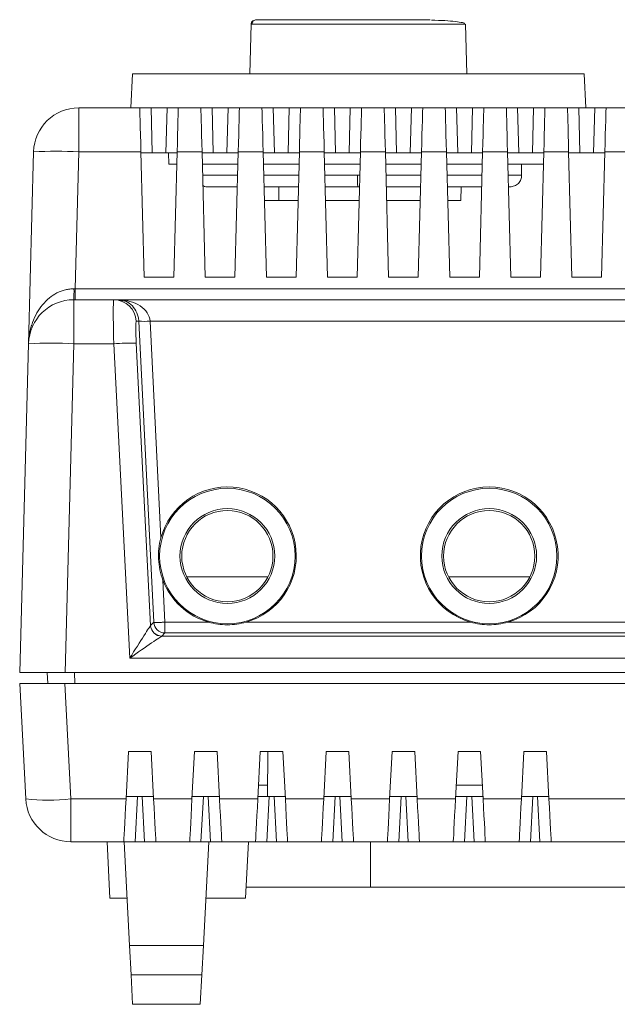
# Model space of a CAD drawing. Units: millimetres. Extents: x 101 to 349, y 35 to 285.
# Drawn here: x 216 to 242, y 184 to 227 of the extents above; entities that cross this region are included whole.
import ezdxf

# ---------------------------------------------------------------- set-up
doc = ezdxf.new("R2010")
doc.units = ezdxf.units.MM

msp = doc.modelspace()

# ---------------------------------------------------------------- linework, layer by layer
at = {"color": 7, "linetype": 'Continuous', "lineweight": 15}
for p, q in [((225.83, 226.972), (225.773, 224.765)), ((235.384, 224.765), (235.326, 226.972)), ((220.578, 224.765), (220.499, 223.262)), ((220.578, 224.765), (240.578, 224.765)), ((240.657, 223.262), (240.578, 224.765)), ((218.194, 221.314), (218.194, 223.262)), ((218.194, 223.262), (220.897, 223.262)), ((221.396, 223.262), (220.897, 223.262)), ((221.396, 223.262), (221.449, 221.265)), ((221.396, 223.262), (222.104, 223.262)), ((222.051, 221.265), (222.104, 223.262)), ((222.603, 223.262), (222.104, 223.262)), ((223.604, 223.262), (222.603, 223.262)), ((224.103, 223.262), (223.604, 223.262)), ((224.103, 223.262), (224.156, 221.265)), ((224.103, 223.262), (224.811, 223.262)), ((224.758, 221.265), (224.811, 223.262)), ((225.31, 223.262), (224.811, 223.262)), ((226.311, 223.262), (225.31, 223.262)), ((226.81, 223.262), (226.311, 223.262)), ((226.81, 223.262), (226.863, 221.265)), ((226.81, 223.262), (227.518, 223.262)), ((227.465, 221.265), (227.518, 223.262)), ((228.017, 223.262), (227.518, 223.262)), ((229.018, 223.262), (228.017, 223.262)), ((229.517, 223.262), (229.018, 223.262)), ((229.517, 223.262), (229.57, 221.265)), ((229.517, 223.262), (230.225, 223.262)), ((230.172, 221.265), (230.225, 223.262)), ((230.724, 223.262), (230.225, 223.262)), ((231.725, 223.262), (230.724, 223.262)), ((232.224, 223.262), (231.725, 223.262)), ((232.224, 223.262), (232.277, 221.265)), ((232.224, 223.262), (232.932, 223.262)), ((232.879, 221.265), (232.932, 223.262)), ((233.431, 223.262), (232.932, 223.262)), ((234.432, 223.262), (233.431, 223.262)), ((234.931, 223.262), (234.432, 223.262)), ((234.931, 223.262), (234.984, 221.265)), ((234.931, 223.262), (235.639, 223.262)), ((235.586, 221.265), (235.639, 223.262)), ((236.138, 223.262), (235.639, 223.262)), ((237.139, 223.262), (236.138, 223.262)), ((237.638, 223.262), (237.139, 223.262)), ((237.638, 223.262), (237.691, 221.265)), ((237.638, 223.262), (238.346, 223.262)), ((238.293, 221.265), (238.346, 223.262)), ((238.845, 223.262), (238.346, 223.262)), ((239.846, 223.262), (238.845, 223.262)), ((240.346, 223.262), (239.846, 223.262)), ((240.346, 223.262), (240.398, 221.265)), ((240.346, 223.262), (241.053, 223.262)), ((241, 221.265), (241.053, 223.262)), ((241.553, 223.262), (241.053, 223.262)), ((242.553, 223.262), (241.553, 223.262)), ((216.195, 221.314), (215.972, 212.818)), ((218.035, 215.252), (218.194, 221.314)), ((218.194, 221.314), (220.948, 221.314)), ((220.948, 221.314), (221.093, 215.765)), ((220.949, 221.265), (221.449, 221.265)), ((222.051, 221.265), (221.449, 221.265)), ((222.051, 221.265), (222.551, 221.265)), ((222.165, 221.265), (222.178, 220.765)), ((222.407, 215.765), (222.552, 221.314)), ((223.655, 221.314), (222.552, 221.314)), ((223.655, 221.314), (223.8, 215.765)), ((223.656, 221.265), (224.156, 221.265)), ((224.758, 221.265), (224.156, 221.265)), ((224.758, 221.265), (225.258, 221.265)), ((225.114, 215.765), (225.259, 221.314)), ((226.362, 221.314), (225.259, 221.314)), ((226.362, 221.314), (226.507, 215.765)), ((226.363, 221.265), (226.863, 221.265)), ((227.465, 221.265), (226.863, 221.265)), ((227.465, 221.265), (227.965, 221.265)), ((227.821, 215.765), (227.966, 221.314)), ((229.069, 221.314), (227.966, 221.314)), ((229.069, 221.314), (229.214, 215.765)), ((229.07, 221.265), (229.57, 221.265)), ((230.172, 221.265), (229.57, 221.265)), ((230.172, 221.265), (230.672, 221.265)), ((230.528, 215.765), (230.673, 221.314)), ((231.776, 221.314), (230.673, 221.314)), ((231.776, 221.314), (231.921, 215.765)), ((231.777, 221.265), (232.277, 221.265)), ((232.879, 221.265), (232.277, 221.265)), ((232.879, 221.265), (233.379, 221.265)), ((233.235, 215.765), (233.38, 221.314)), ((234.483, 221.314), (233.38, 221.314)), ((234.483, 221.314), (234.628, 215.765)), ((234.484, 221.265), (234.984, 221.265)), ((235.586, 221.265), (234.984, 221.265)), ((235.586, 221.265), (236.086, 221.265)), ((235.942, 215.765), (236.087, 221.314)), ((237.19, 221.314), (236.087, 221.314)), ((237.19, 221.314), (237.335, 215.765)), ((237.191, 221.265), (237.691, 221.265)), ((238.293, 221.265), (237.691, 221.265)), ((238.293, 221.265), (238.793, 221.265)), ((238.649, 215.765), (238.794, 221.314)), ((239.897, 221.314), (238.794, 221.314)), ((239.897, 221.314), (240.042, 215.765)), ((239.898, 221.265), (240.398, 221.265)), ((241, 221.265), (240.398, 221.265)), ((241, 221.265), (241.5, 221.265)), ((241.356, 215.765), (241.502, 221.314)), ((242.604, 221.314), (241.502, 221.314)), ((222.538, 220.765), (222.178, 220.765)), ((225.245, 220.765), (223.669, 220.765)), ((227.952, 220.765), (226.376, 220.765)), ((230.659, 220.765), (229.083, 220.765)), ((233.366, 220.765), (231.79, 220.765)), ((236.073, 220.765), (234.497, 220.765)), ((238.78, 220.765), (237.204, 220.765)), ((237.815, 220.277), (237.802, 220.765)), ((227.061, 219.165), (227.063, 219.765)), ((230.551, 219.765), (230.633, 219.765)), ((235.116, 219.165), (235.131, 219.765)), ((237.23, 219.765), (237.299, 219.765)), ((226.418, 219.165), (227.061, 219.165)), ((227.061, 219.165), (227.91, 219.165)), ((229.125, 219.165), (230.617, 219.165)), ((231.832, 219.165), (233.324, 219.165)), ((234.539, 219.165), (235.116, 219.165)), ((222.407, 215.765), (221.093, 215.765)), ((225.114, 215.765), (223.8, 215.765)), ((227.821, 215.765), (226.507, 215.765)), ((230.528, 215.765), (229.214, 215.765)), ((233.235, 215.765), (231.921, 215.765)), ((235.942, 215.765), (234.628, 215.765)), ((238.649, 215.765), (237.335, 215.765)), ((241.356, 215.765), (240.042, 215.765)), ((218.035, 214.765), (218.035, 215.252)), ((218.035, 215.252), (266.07, 215.252)), ((217.972, 212.818), (217.972, 214.765)), ((219.746, 214.765), (217.972, 214.765)), ((219.932, 214.765), (219.746, 214.765)), ((219.932, 214.765), (220.183, 214.713)), ((264.173, 214.765), (219.932, 214.765)), ((220.855, 213.817), (220.743, 213.817)), ((220.855, 213.817), (221.517, 200.485)), ((221.83, 204.216), (221.353, 213.817)), ((262.752, 213.817), (221.353, 213.817)), ((215.972, 212.818), (215.591, 198.265)), ((217.59, 198.265), (217.972, 212.818)), ((219.745, 212.818), (217.972, 212.818)), ((219.745, 212.818), (220.455, 198.894)), ((221.38, 200.341), (220.742, 212.844)), ((221.923, 202.343), (222.015, 200.485)), ((226.575, 202.487), (222.981, 202.487)), ((238.175, 202.487), (234.581, 202.487)), ((221.517, 200.485), (221.38, 200.341)), ((222.015, 200.012), (222.015, 200.485)), ((222.015, 200.485), (223.951, 200.485)), ((235.551, 200.485), (225.605, 200.485)), ((246.9, 200.485), (237.205, 200.485)), ((221.876, 199.866), (221.879, 199.868)), ((221.876, 199.866), (262.229, 199.866)), ((222.015, 200.012), (221.879, 199.868)), ((262.09, 200.012), (222.015, 200.012)), ((220.455, 198.894), (263.65, 198.894)), ((217.59, 198.265), (215.591, 198.265)), ((216.802, 198.265), (216.828, 197.765)), ((266.515, 198.265), (217.59, 198.265)), ((215.845, 192.661), (215.578, 197.765)), ((217.575, 197.765), (215.578, 197.765)), ((217.575, 197.765), (217.842, 192.661)), ((266.529, 197.765), (217.575, 197.765)), ((220.289, 192.661), (220.4, 194.765)), ((221.4, 194.765), (220.4, 194.765)), ((221.4, 194.765), (221.51, 192.661)), ((223.209, 192.661), (223.319, 194.765)), ((224.319, 194.765), (223.319, 194.765)), ((224.319, 194.765), (224.429, 192.661)), ((226.128, 192.661), (226.238, 194.765)), ((227.238, 194.765), (226.238, 194.765)), ((226.57, 194.765), (226.553, 192.765)), ((227.238, 194.765), (227.349, 192.661)), ((229.047, 192.661), (229.158, 194.765)), ((230.158, 194.765), (229.158, 194.765)), ((230.158, 194.765), (230.268, 192.661)), ((231.967, 192.661), (232.077, 194.765)), ((233.077, 194.765), (232.077, 194.765)), ((233.077, 194.765), (233.187, 192.661)), ((234.886, 192.661), (234.996, 194.765)), ((235.996, 194.765), (234.996, 194.765)), ((235.996, 194.765), (236.106, 192.661)), ((237.805, 192.661), (237.915, 194.765)), ((238.915, 194.765), (237.915, 194.765)), ((238.915, 194.765), (239.026, 192.661)), ((226.557, 193.265), (226.16, 193.265)), ((236.08, 193.265), (234.948, 193.265)), ((220.689, 190.765), (220.794, 192.765)), ((221.005, 192.765), (220.794, 192.765)), ((221.005, 192.765), (221.11, 190.765)), ((223.609, 190.765), (223.714, 192.765)), ((223.925, 192.765), (223.714, 192.765)), ((223.925, 192.765), (224.029, 190.765)), ((226.528, 190.765), (226.633, 192.765)), ((226.844, 192.765), (226.633, 192.765)), ((226.844, 192.765), (226.949, 190.765)), ((229.447, 190.765), (229.552, 192.765)), ((229.763, 192.765), (229.552, 192.765)), ((229.763, 192.765), (229.868, 190.765)), ((232.367, 190.765), (232.471, 192.765)), ((232.682, 192.765), (232.471, 192.765)), ((232.682, 192.765), (232.787, 190.765)), ((235.286, 190.765), (235.391, 192.765)), ((235.602, 192.765), (235.391, 192.765)), ((235.602, 192.765), (235.706, 190.765)), ((238.205, 190.765), (238.31, 192.765)), ((238.521, 192.765), (238.31, 192.765)), ((238.521, 192.765), (238.626, 190.765)), ((220.289, 192.661), (217.842, 192.661)), ((223.209, 192.661), (221.51, 192.661)), ((226.128, 192.661), (224.429, 192.661)), ((229.047, 192.661), (227.349, 192.661)), ((231.967, 192.661), (230.268, 192.661)), ((234.886, 192.661), (233.187, 192.661)), ((237.805, 192.661), (236.106, 192.661)), ((245.076, 192.661), (239.026, 192.661)), ((220.19, 190.765), (217.842, 190.765)), ((219.578, 188.265), (219.447, 190.765)), ((220.441, 186.165), (220.2, 190.765)), ((220.202, 190.765), (220.443, 186.165)), ((220.689, 190.765), (221.11, 190.765)), ((221.609, 190.765), (223.109, 190.765)), ((223.609, 190.765), (224.029, 190.765)), ((223.714, 186.165), (223.955, 190.765)), ((224.529, 190.765), (226.029, 190.765)), ((225.578, 188.265), (225.709, 190.765)), ((226.528, 190.765), (226.949, 190.765)), ((227.448, 190.765), (228.948, 190.765)), ((229.447, 190.765), (229.868, 190.765)), ((230.367, 190.765), (231.867, 190.765)), ((231.118, 190.765), (231.118, 188.758)), ((232.367, 190.765), (232.787, 190.765)), ((233.286, 190.765), (234.786, 190.765)), ((235.286, 190.765), (235.706, 190.765)), ((236.206, 190.765), (237.706, 190.765)), ((238.205, 190.765), (238.626, 190.765)), ((244.977, 190.765), (239.125, 190.765)), ((231.118, 188.758), (225.603, 188.758)), ((231.118, 188.758), (252.985, 188.758)), ((220.331, 188.265), (219.578, 188.265)), ((223.824, 188.265), (225.578, 188.265)), ((220.441, 186.165), (220.443, 186.165)), ((220.441, 186.165), (220.509, 184.865)), ((220.443, 186.165), (223.714, 186.165)), ((223.714, 186.165), (223.646, 184.865)), ((223.646, 184.865), (220.509, 184.865)), ((220.578, 183.565), (220.509, 184.865)), ((223.578, 183.565), (223.646, 184.865)), ((220.578, 183.565), (223.578, 183.565))]:
    msp.add_line(p, q, dxfattribs=at)
at = {"color": 8, "linetype": 'Continuous', "lineweight": 15}
for p, q in [((225.868, 226.97), (225.862, 226.97)), ((230.549, 220.278), (230.646, 220.278)), ((218, 198.265), (218.026, 197.765))]:
    msp.add_line(p, q, dxfattribs=at)
at = {"color": 8, "linetype": 'Continuous', "lineweight": 15, "flags": 128}
msp.add_lwpolyline([(235.305, 226.97), (235.314, 226.97), (235.157, 226.97), (234.824, 226.97), (234.329, 226.97), (233.689, 226.97), (232.929, 226.97), (232.079, 226.97), (231.172, 226.97), (230.241, 226.97), (229.324, 226.97), (228.455, 226.97), (227.667, 226.97), (226.991, 226.97), (226.453, 226.97), (226.074, 226.97), (225.868, 226.97), (225.868, 226.97)], dxfattribs=at)
at = {"color": 7, "linetype": 'Continuous', "lineweight": 15, "flags": 128}
for points in [[(220.948, 221.314), (220.938, 221.697), (220.928, 222.063), (220.919, 222.4), (220.911, 222.694), (220.905, 222.935), (220.9, 223.114), (220.898, 223.224), (220.897, 223.262)], [(222.603, 223.262), (222.602, 223.224), (222.6, 223.114), (222.595, 222.935), (222.589, 222.694), (222.581, 222.4), (222.572, 222.063), (222.562, 221.697), (222.552, 221.314)], [(223.655, 221.314), (223.645, 221.697), (223.635, 222.063), (223.626, 222.4), (223.618, 222.694), (223.612, 222.935), (223.607, 223.114), (223.605, 223.224), (223.604, 223.262)], [(225.31, 223.262), (225.309, 223.224), (225.307, 223.114), (225.302, 222.935), (225.296, 222.694), (225.288, 222.4), (225.279, 222.063), (225.269, 221.697), (225.259, 221.314)], [(226.362, 221.314), (226.352, 221.697), (226.342, 222.063), (226.333, 222.4), (226.325, 222.694), (226.319, 222.935), (226.314, 223.114), (226.312, 223.224), (226.311, 223.262)], [(228.017, 223.262), (228.016, 223.224), (228.014, 223.114), (228.009, 222.935), (228.003, 222.694), (227.995, 222.4), (227.986, 222.063), (227.976, 221.697), (227.966, 221.314)], [(229.069, 221.314), (229.059, 221.697), (229.049, 222.063), (229.04, 222.4), (229.032, 222.694), (229.026, 222.935), (229.021, 223.114), (229.019, 223.224), (229.018, 223.262)], [(230.724, 223.262), (230.723, 223.224), (230.721, 223.114), (230.716, 222.935), (230.71, 222.694), (230.702, 222.4), (230.693, 222.063), (230.683, 221.697), (230.673, 221.314)], [(231.776, 221.314), (231.766, 221.697), (231.756, 222.063), (231.747, 222.4), (231.739, 222.694), (231.733, 222.935), (231.728, 223.114), (231.726, 223.224), (231.725, 223.262)], [(233.431, 223.262), (233.43, 223.224), (233.428, 223.114), (233.423, 222.935), (233.417, 222.694), (233.409, 222.4), (233.4, 222.063), (233.39, 221.697), (233.38, 221.314)], [(234.483, 221.314), (234.473, 221.697), (234.463, 222.063), (234.454, 222.4), (234.447, 222.694), (234.44, 222.935), (234.436, 223.114), (234.433, 223.224), (234.432, 223.262)], [(236.138, 223.262), (236.138, 223.224), (236.135, 223.114), (236.13, 222.935), (236.124, 222.694), (236.116, 222.4), (236.107, 222.063), (236.097, 221.697), (236.087, 221.314)], [(237.19, 221.314), (237.18, 221.697), (237.17, 222.063), (237.161, 222.4), (237.154, 222.694), (237.147, 222.935), (237.143, 223.114), (237.14, 223.224), (237.139, 223.262)], [(238.845, 223.262), (238.845, 223.224), (238.842, 223.114), (238.837, 222.935), (238.831, 222.694), (238.823, 222.4), (238.814, 222.063), (238.805, 221.697), (238.794, 221.314)], [(239.897, 221.314), (239.887, 221.697), (239.877, 222.063), (239.868, 222.4), (239.861, 222.694), (239.854, 222.935), (239.85, 223.114), (239.847, 223.224), (239.846, 223.262)], [(241.553, 223.262), (241.552, 223.224), (241.549, 223.114), (241.544, 222.935), (241.538, 222.694), (241.53, 222.4), (241.521, 222.063), (241.512, 221.697), (241.502, 221.314)], [(217.842, 192.661), (217.842, 192.286), (217.842, 191.928), (217.842, 191.6), (217.842, 191.314), (217.842, 191.081), (217.842, 190.908), (217.842, 190.801), (217.842, 190.765)], [(220.19, 190.765), (220.192, 190.801), (220.198, 190.908), (220.207, 191.081), (220.219, 191.314), (220.234, 191.6), (220.251, 191.928), (220.27, 192.286), (220.289, 192.661)], [(221.609, 190.765), (221.608, 190.801), (221.602, 190.908), (221.593, 191.081), (221.581, 191.314), (221.566, 191.6), (221.548, 191.928), (221.53, 192.286), (221.51, 192.661)], [(223.209, 192.661), (223.189, 192.286), (223.17, 191.928), (223.153, 191.6), (223.138, 191.314), (223.126, 191.081), (223.117, 190.908), (223.111, 190.801), (223.109, 190.765)], [(224.529, 190.765), (224.527, 190.801), (224.521, 190.908), (224.512, 191.081), (224.5, 191.314), (224.485, 191.6), (224.468, 191.928), (224.449, 192.286), (224.429, 192.661)], [(226.128, 192.661), (226.108, 192.286), (226.09, 191.928), (226.072, 191.6), (226.057, 191.314), (226.045, 191.081), (226.036, 190.908), (226.031, 190.801), (226.029, 190.765)], [(227.448, 190.765), (227.446, 190.801), (227.44, 190.908), (227.431, 191.081), (227.419, 191.314), (227.404, 191.6), (227.387, 191.928), (227.368, 192.286), (227.349, 192.661)], [(229.047, 192.661), (229.028, 192.286), (229.009, 191.928), (228.992, 191.6), (228.977, 191.314), (228.964, 191.081), (228.955, 190.908), (228.95, 190.801), (228.948, 190.765)], [(230.367, 190.765), (230.365, 190.801), (230.36, 190.908), (230.351, 191.081), (230.338, 191.314), (230.323, 191.6), (230.306, 191.928), (230.288, 192.286), (230.268, 192.661)], [(231.967, 192.661), (231.947, 192.286), (231.928, 191.928), (231.911, 191.6), (231.896, 191.314), (231.884, 191.081), (231.875, 190.908), (231.869, 190.801), (231.867, 190.765)], [(233.286, 190.765), (233.285, 190.801), (233.279, 190.908), (233.27, 191.081), (233.258, 191.314), (233.243, 191.6), (233.226, 191.928), (233.207, 192.286), (233.187, 192.661)], [(234.886, 192.661), (234.866, 192.286), (234.847, 191.928), (234.83, 191.6), (234.815, 191.314), (234.803, 191.081), (234.794, 190.908), (234.788, 190.801), (234.786, 190.765)], [(236.206, 190.765), (236.204, 190.801), (236.198, 190.908), (236.189, 191.081), (236.177, 191.314), (236.162, 191.6), (236.145, 191.928), (236.126, 192.286), (236.106, 192.661)], [(237.805, 192.661), (237.785, 192.286), (237.767, 191.928), (237.75, 191.6), (237.735, 191.314), (237.722, 191.081), (237.713, 190.908), (237.708, 190.801), (237.706, 190.765)], [(239.026, 192.661), (239.045, 192.286), (239.064, 191.928), (239.081, 191.6), (239.096, 191.314), (239.108, 191.081), (239.118, 190.908), (239.123, 190.801), (239.125, 190.765)]]:
    msp.add_lwpolyline(points, dxfattribs=at)
at = {"color": 7, "linetype": 'Continuous', "lineweight": 15}
for centre, radius in [((224.778, 203.415), 3), ((236.378, 203.415), 3), ((224.778, 203.415), 2.1), ((224.778, 203.412), 2.021), ((236.378, 203.415), 2.1), ((236.378, 203.412), 2.021)]:
    msp.add_circle(centre, radius, dxfattribs=at)
for centre, radius, start, end in [((218.194, 221.262), 2, 90, 178.5), ((217.194, 202.205), 19.135, 87.0054, 92.9946), ((262.844, 220.148), 32.295, 179.7687, 180.679), ((213.249, 215.132), 4.736, 355.5544, 1.445), ((217.972, 212.765), 2, 90, 178.5), ((219.745, 213.766), 0.999, 2.954, 89.9631), ((221.104, 216.508), 2.702, 264.7061, 275.2939), ((216.972, 193.708), 19.136, 87.0055, 92.9945), ((220.524, 202.087), 10.758, 88.8411, 94.1559), ((221.879, 200.367), 0.501, 183.2405, 269.6995), ((221.88, 200.369), 0.501, 183.1717, 269.8282), ((222.017, 200.513), 0.501, 183.1717, 269.8282), ((216.844, 202.231), 9.623, 264.0433, 275.9567), ((217.842, 192.765), 2, 183, 270)]:
    msp.add_arc(centre, radius, start, end, dxfattribs=at)
for centre, start_param, end_param in [((224.778, 203.424), 3.415989, 7.59153), ((236.378, 203.424), 3.415989, 9.150382), ((224.778, 203.424), 1.932482, 2.867196)]:
    msp.add_ellipse(centre, major_axis=(0, 3.052), ratio=0.999996, start_param=start_param, end_param=end_param, dxfattribs=at)
for points, knots in [([(225.867, 226.97), (225.869, 227.017), (225.889, 227.071), (225.966, 227.146), (226.02, 227.165), (226.066, 227.165)], [0, 0, 0, 0, 0.5, 0.5, 1, 1, 1, 1]), ([(233.763, 227.165), (233.696, 227.165), (233.429, 227.165), (232.839, 227.165), (232.027, 227.165), (231.15, 227.165), (230.253, 227.165), (229.369, 227.165), (228.531, 227.165), (227.771, 227.165), (227.12, 227.165), (226.603, 227.165), (226.228, 227.165), (226.12, 227.165), (226.066, 227.165)], [0, 0, 0, 0, 0.0295, 0.117726, 0.205952, 0.294179, 0.382411, 0.470641, 0.558868, 0.647087, 0.735322, 0.82355, 0.911776, 1, 1, 1, 1]), ([(225.948, 227.125), (225.931, 227.121), (225.884, 227.109), (225.842, 227.042), (225.834, 226.994), (225.83, 226.97)], [0, 0, 0, 0, 0.220375, 0.612358, 1, 1, 1, 1]), ([(235.287, 226.993), (235.275, 227.003), (235.242, 227.03), (234.991, 227.074), (234.559, 227.115), (234.155, 227.138), (233.877, 227.145), (233.828, 227.146)], [0, 0, 0, 0, 0.151607, 0.417445, 0.681891, 0.944452, 1, 1, 1, 1]), ([(237.299, 219.765), (237.365, 219.772), (237.501, 219.787), (237.679, 219.907), (237.798, 220.084), (237.809, 220.215), (237.815, 220.278)], [0, 0, 0, 0, 0.240369, 0.497336, 0.755662, 1, 1, 1, 1]), ([(223.694, 219.813), (223.701, 219.809), (223.772, 219.767), (223.863, 219.766), (223.945, 219.765)], [0, 0, 0, 0, 0.097204, 1, 1, 1, 1]), ([(223.945, 219.765), (224.044, 219.765), (224.241, 219.765), (224.697, 219.765), (225.089, 219.765), (225.219, 219.765)], [0, 0, 0, 0, 0.401131, 0.802283, 1, 1, 1, 1]), ([(226.402, 219.765), (226.449, 219.765), (226.806, 219.765), (227.327, 219.765), (227.825, 219.765), (227.926, 219.765)], [0, 0, 0, 0, 0.107162, 0.818592, 1, 1, 1, 1]), ([(229.109, 219.765), (229.296, 219.765), (229.77, 219.765), (230.256, 219.765), (230.551, 219.765)], [0, 0, 0, 0, 0.394407, 1, 1, 1, 1]), ([(231.816, 219.765), (232.232, 219.765), (232.762, 219.765), (233.237, 219.765), (233.34, 219.765)], [0, 0, 0, 0, 0.783627, 1, 1, 1, 1]), ([(234.523, 219.765), (234.74, 219.765), (235.297, 219.765), (235.804, 219.765), (236.033, 219.765), (236.047, 219.765)], [0, 0, 0, 0, 0.374926, 0.962834, 1, 1, 1, 1]), ([(215.972, 212.818), (215.974, 212.867), (215.978, 212.961), (215.991, 213.09), (216.005, 213.199), (216.03, 213.346), (216.072, 213.529), (216.166, 213.831), (216.32, 214.172), (216.572, 214.543), (216.868, 214.842), (217.162, 215.038), (217.41, 215.148), (217.599, 215.206), (217.791, 215.244), (217.92, 215.249), (217.984, 215.252)], [0, 0, 0, 0, 0.046994, 0.087662, 0.122004, 0.150022, 0.227938, 0.296741, 0.443713, 0.568701, 0.692628, 0.801027, 0.853625, 0.903957, 0.952552, 1, 1, 1, 1]), ([(219.745, 212.818), (219.738, 213.075), (219.733, 213.331), (219.726, 213.803), (219.724, 214.018), (219.724, 214.377), (219.726, 214.521), (219.734, 214.715), (219.739, 214.765), (219.746, 214.765)], [0, 0, 0, 0, 0.25, 0.25, 0.5, 0.5, 0.75, 0.75, 1, 1, 1, 1]), ([(219.932, 214.765), (220.292, 214.765), (220.65, 214.665), (221.042, 214.403), (221.149, 214.299), (221.3, 214.069), (221.344, 213.944), (221.353, 213.818)], [0, 0, 0, 0, 0.5, 0.5, 0.75, 0.75, 1, 1, 1, 1]), ([(220.742, 212.844), (220.74, 212.876), (220.737, 212.94), (220.733, 213.035), (220.729, 213.128), (220.726, 213.248), (220.722, 213.39), (220.721, 213.537), (220.723, 213.66), (220.727, 213.749), (220.734, 213.807), (220.74, 213.814), (220.743, 213.817)], [0, 0, 0, 0, 0.062902, 0.125162, 0.187367, 0.250104, 0.374626, 0.499464, 0.624449, 0.7498, 0.874615, 1, 1, 1, 1]), ([(221.83, 204.216), (221.789, 204.061), (221.76, 203.905), (221.727, 203.592), (221.723, 203.434), (221.738, 203.115), (221.758, 202.956), (221.822, 202.646), (221.866, 202.493), (221.923, 202.343)], [0, 0, 0, 0, 0.25, 0.25, 0.5, 0.5, 0.75, 0.75, 1, 1, 1, 1]), ([(220.455, 198.894), (220.686, 199.26), (220.915, 199.622), (221.168, 200.02), (221.238, 200.128), (221.339, 200.282), (221.369, 200.328), (221.378, 200.339)], [0, 0, 0, 0, 0.5, 0.5, 0.75, 0.75, 1, 1, 1, 1]), ([(222.015, 200.485), (221.993, 200.484), (221.95, 200.482), (221.886, 200.48), (221.826, 200.478), (221.77, 200.476), (221.718, 200.476), (221.656, 200.475), (221.59, 200.476), (221.534, 200.479), (221.522, 200.483), (221.517, 200.485)], [0, 0, 0, 0, 0.086961, 0.172491, 0.256598, 0.339294, 0.420591, 0.5005, 0.661341, 0.827812, 1, 1, 1, 1]), ([(223.951, 200.485), (224.221, 200.409), (224.497, 200.372), (225.059, 200.372), (225.335, 200.409), (225.605, 200.485)], [0, 0, 0, 0, 0.5, 0.5, 1, 1, 1, 1]), ([(235.551, 200.485), (235.821, 200.409), (236.097, 200.372), (236.659, 200.372), (236.935, 200.409), (237.205, 200.485)], [0, 0, 0, 0, 0.5, 0.5, 1, 1, 1, 1]), ([(221.876, 199.866), (221.862, 199.86), (221.815, 199.83), (221.66, 199.727), (221.553, 199.654), (221.162, 199.387), (220.81, 199.142), (220.455, 198.894)], [0, 0, 0, 0, 0.25, 0.25, 0.5, 0.5, 1, 1, 1, 1]), ([(220.794, 192.765), (220.771, 192.765), (220.726, 192.765), (220.659, 192.765), (220.597, 192.765), (220.539, 192.765), (220.487, 192.765), (220.424, 192.765), (220.359, 192.765), (220.306, 192.765), (220.299, 192.765), (220.295, 192.765)], [0, 0, 0, 0, 0.088316, 0.174668, 0.259059, 0.341497, 0.421988, 0.500538, 0.660532, 0.827004, 1, 1, 1, 1]), ([(221.505, 192.765), (221.504, 192.765), (221.502, 192.765), (221.487, 192.765), (221.466, 192.765), (221.436, 192.765), (221.401, 192.765), (221.345, 192.765), (221.261, 192.765), (221.139, 192.765), (221.051, 192.765), (221.005, 192.765)], [0, 0, 0, 0, 0.088316, 0.174668, 0.259059, 0.341497, 0.421988, 0.500538, 0.660532, 0.827004, 1, 1, 1, 1]), ([(223.714, 192.765), (223.69, 192.765), (223.645, 192.765), (223.578, 192.765), (223.516, 192.765), (223.458, 192.765), (223.406, 192.765), (223.344, 192.765), (223.278, 192.765), (223.225, 192.765), (223.218, 192.765), (223.214, 192.765)], [0, 0, 0, 0, 0.088316, 0.174668, 0.259059, 0.341497, 0.421988, 0.500538, 0.66054, 0.827013, 1, 1, 1, 1]), ([(224.424, 192.765), (224.423, 192.765), (224.421, 192.765), (224.407, 192.765), (224.385, 192.765), (224.355, 192.765), (224.32, 192.765), (224.265, 192.765), (224.18, 192.765), (224.059, 192.765), (223.97, 192.765), (223.925, 192.765)], [0, 0, 0, 0, 0.088316, 0.174668, 0.259059, 0.341497, 0.421988, 0.500538, 0.660532, 0.827004, 1, 1, 1, 1]), ([(226.633, 192.765), (226.61, 192.765), (226.564, 192.765), (226.498, 192.765), (226.435, 192.765), (226.378, 192.765), (226.325, 192.765), (226.263, 192.765), (226.198, 192.765), (226.144, 192.765), (226.137, 192.765), (226.134, 192.765)], [0, 0, 0, 0, 0.088316, 0.174668, 0.259059, 0.341497, 0.421988, 0.500538, 0.660532, 0.827004, 1, 1, 1, 1]), ([(227.343, 192.765), (227.342, 192.765), (227.34, 192.765), (227.326, 192.765), (227.304, 192.765), (227.275, 192.765), (227.239, 192.765), (227.184, 192.765), (227.099, 192.765), (226.978, 192.765), (226.889, 192.765), (226.844, 192.765)], [0, 0, 0, 0, 0.0883163, 0.1746676, 0.2590594, 0.3414973, 0.4219878, 0.5005377, 0.6605316, 0.8270041, 1, 1, 1, 1]), ([(229.552, 192.765), (229.529, 192.765), (229.483, 192.765), (229.417, 192.765), (229.355, 192.765), (229.297, 192.765), (229.245, 192.765), (229.182, 192.765), (229.117, 192.765), (229.063, 192.765), (229.056, 192.765), (229.053, 192.765)], [0, 0, 0, 0, 0.088316, 0.174668, 0.259059, 0.341497, 0.421988, 0.500538, 0.66054, 0.827013, 1, 1, 1, 1]), ([(230.262, 192.765), (230.261, 192.765), (230.26, 192.765), (230.245, 192.765), (230.223, 192.765), (230.194, 192.765), (230.158, 192.765), (230.103, 192.765), (230.019, 192.765), (229.897, 192.765), (229.808, 192.765), (229.763, 192.765)], [0, 0, 0, 0, 0.088316, 0.174668, 0.259059, 0.341497, 0.421988, 0.500538, 0.660532, 0.827004, 1, 1, 1, 1]), ([(232.471, 192.765), (232.448, 192.765), (232.403, 192.765), (232.336, 192.765), (232.274, 192.765), (232.216, 192.765), (232.164, 192.765), (232.101, 192.765), (232.036, 192.765), (231.983, 192.765), (231.976, 192.765), (231.972, 192.765)], [0, 0, 0, 0, 0.088316, 0.174668, 0.259059, 0.341497, 0.421988, 0.500538, 0.660532, 0.827004, 1, 1, 1, 1]), ([(233.182, 192.765), (233.181, 192.765), (233.179, 192.765), (233.165, 192.765), (233.143, 192.765), (233.113, 192.765), (233.078, 192.765), (233.022, 192.765), (232.938, 192.765), (232.817, 192.765), (232.728, 192.765), (232.682, 192.765)], [0, 0, 0, 0, 0.0883163, 0.1746676, 0.2590594, 0.3414973, 0.4219878, 0.5005377, 0.6605316, 0.8270041, 1, 1, 1, 1]), ([(235.391, 192.765), (235.368, 192.765), (235.322, 192.765), (235.256, 192.765), (235.193, 192.765), (235.135, 192.765), (235.083, 192.765), (235.021, 192.765), (234.955, 192.765), (234.902, 192.765), (234.895, 192.765), (234.891, 192.765)], [0, 0, 0, 0, 0.0883163, 0.1746676, 0.2590594, 0.3414973, 0.4219878, 0.5005377, 0.6605404, 0.8270128, 1, 1, 1, 1]), ([(236.101, 192.765), (236.1, 192.765), (236.098, 192.765), (236.084, 192.765), (236.062, 192.765), (236.032, 192.765), (235.997, 192.765), (235.942, 192.765), (235.857, 192.765), (235.736, 192.765), (235.647, 192.765), (235.602, 192.765)], [0, 0, 0, 0, 0.0883163, 0.1746676, 0.2590594, 0.3414973, 0.4219878, 0.5005377, 0.6605316, 0.8270041, 1, 1, 1, 1]), ([(238.31, 192.765), (238.287, 192.765), (238.241, 192.765), (238.175, 192.765), (238.112, 192.765), (238.055, 192.765), (238.002, 192.765), (237.94, 192.765), (237.875, 192.765), (237.821, 192.765), (237.814, 192.765), (237.811, 192.765)], [0, 0, 0, 0, 0.088316, 0.174668, 0.259059, 0.341497, 0.421988, 0.500538, 0.660532, 0.827004, 1, 1, 1, 1]), ([(239.02, 192.765), (239.019, 192.765), (239.017, 192.765), (239.003, 192.765), (238.981, 192.765), (238.952, 192.765), (238.916, 192.765), (238.861, 192.765), (238.776, 192.765), (238.655, 192.765), (238.566, 192.765), (238.521, 192.765)], [0, 0, 0, 0, 0.088316, 0.174668, 0.259059, 0.341497, 0.421988, 0.500538, 0.660532, 0.827004, 1, 1, 1, 1]), ([(220.19, 190.765), (220.191, 190.765), (220.193, 190.765), (220.207, 190.765), (220.229, 190.765), (220.259, 190.765), (220.294, 190.765), (220.35, 190.765), (220.434, 190.765), (220.555, 190.765), (220.644, 190.765), (220.689, 190.765)], [0, 0, 0, 0, 0.088316, 0.174668, 0.259059, 0.341497, 0.421988, 0.500538, 0.660532, 0.827004, 1, 1, 1, 1]), ([(221.11, 190.765), (221.133, 190.765), (221.179, 190.765), (221.245, 190.765), (221.308, 190.765), (221.365, 190.765), (221.418, 190.765), (221.48, 190.765), (221.545, 190.765), (221.599, 190.765), (221.606, 190.765), (221.609, 190.765)], [0, 0, 0, 0, 0.088316, 0.174668, 0.259059, 0.341497, 0.421988, 0.500538, 0.660532, 0.827004, 1, 1, 1, 1]), ([(223.109, 190.765), (223.11, 190.765), (223.112, 190.765), (223.127, 190.765), (223.149, 190.765), (223.178, 190.765), (223.214, 190.765), (223.269, 190.765), (223.353, 190.765), (223.475, 190.765), (223.563, 190.765), (223.609, 190.765)], [0, 0, 0, 0, 0.088311, 0.174659, 0.25905, 0.341489, 0.421982, 0.500538, 0.660532, 0.827004, 1, 1, 1, 1]), ([(224.029, 190.765), (224.052, 190.765), (224.098, 190.765), (224.164, 190.765), (224.227, 190.765), (224.285, 190.765), (224.337, 190.765), (224.399, 190.765), (224.464, 190.765), (224.518, 190.765), (224.525, 190.765), (224.529, 190.765)], [0, 0, 0, 0, 0.088316, 0.174668, 0.259059, 0.341497, 0.421988, 0.500538, 0.660532, 0.827004, 1, 1, 1, 1]), ([(226.029, 190.765), (226.03, 190.765), (226.031, 190.765), (226.046, 190.765), (226.068, 190.765), (226.097, 190.765), (226.133, 190.765), (226.188, 190.765), (226.273, 190.765), (226.394, 190.765), (226.483, 190.765), (226.528, 190.765)], [0, 0, 0, 0, 0.088316, 0.174668, 0.259059, 0.341497, 0.421988, 0.500538, 0.660532, 0.827004, 1, 1, 1, 1]), ([(226.949, 190.765), (226.972, 190.765), (227.017, 190.765), (227.084, 190.765), (227.146, 190.765), (227.204, 190.765), (227.256, 190.765), (227.319, 190.765), (227.384, 190.765), (227.437, 190.765), (227.444, 190.765), (227.448, 190.765)], [0, 0, 0, 0, 0.088316, 0.174668, 0.259059, 0.341497, 0.421988, 0.500538, 0.660532, 0.827004, 1, 1, 1, 1]), ([(228.948, 190.765), (228.949, 190.765), (228.951, 190.765), (228.965, 190.765), (228.987, 190.765), (229.016, 190.765), (229.052, 190.765), (229.107, 190.765), (229.192, 190.765), (229.313, 190.765), (229.402, 190.765), (229.447, 190.765)], [0, 0, 0, 0, 0.088311, 0.174659, 0.25905, 0.341489, 0.421982, 0.500538, 0.660532, 0.827004, 1, 1, 1, 1]), ([(229.868, 190.765), (229.891, 190.765), (229.937, 190.765), (230.003, 190.765), (230.065, 190.765), (230.123, 190.765), (230.175, 190.765), (230.238, 190.765), (230.303, 190.765), (230.357, 190.765), (230.364, 190.765), (230.367, 190.765)], [0, 0, 0, 0, 0.088316, 0.174668, 0.259059, 0.341497, 0.421988, 0.500538, 0.660532, 0.827004, 1, 1, 1, 1]), ([(231.867, 190.765), (231.868, 190.765), (231.87, 190.765), (231.884, 190.765), (231.906, 190.765), (231.936, 190.765), (231.971, 190.765), (232.027, 190.765), (232.111, 190.765), (232.232, 190.765), (232.321, 190.765), (232.367, 190.765)], [0, 0, 0, 0, 0.088316, 0.174668, 0.259059, 0.341497, 0.421988, 0.500538, 0.660532, 0.827004, 1, 1, 1, 1]), ([(232.787, 190.765), (232.81, 190.765), (232.856, 190.765), (232.922, 190.765), (232.985, 190.765), (233.042, 190.765), (233.095, 190.765), (233.157, 190.765), (233.222, 190.765), (233.276, 190.765), (233.283, 190.765), (233.286, 190.765)], [0, 0, 0, 0, 0.088316, 0.174668, 0.259059, 0.341497, 0.421988, 0.500538, 0.660532, 0.827004, 1, 1, 1, 1]), ([(234.786, 190.765), (234.787, 190.765), (234.789, 190.765), (234.804, 190.765), (234.826, 190.765), (234.855, 190.765), (234.891, 190.765), (234.946, 190.765), (235.03, 190.765), (235.152, 190.765), (235.241, 190.765), (235.286, 190.765)], [0, 0, 0, 0, 0.088422, 0.174853, 0.259296, 0.341759, 0.422248, 0.500769, 0.660656, 0.827051, 1, 1, 1, 1]), ([(235.706, 190.765), (235.73, 190.765), (235.775, 190.765), (235.842, 190.765), (235.904, 190.765), (235.962, 190.765), (236.014, 190.765), (236.077, 190.765), (236.142, 190.765), (236.195, 190.765), (236.202, 190.765), (236.206, 190.765)], [0, 0, 0, 0, 0.088428, 0.174861, 0.259306, 0.341768, 0.422253, 0.500769, 0.660656, 0.827051, 1, 1, 1, 1]), ([(237.706, 190.765), (237.707, 190.765), (237.708, 190.765), (237.723, 190.765), (237.745, 190.765), (237.774, 190.765), (237.81, 190.765), (237.865, 190.765), (237.95, 190.765), (238.071, 190.765), (238.16, 190.765), (238.205, 190.765)], [0, 0, 0, 0, 0.088428, 0.174861, 0.259306, 0.341768, 0.422253, 0.500769, 0.660656, 0.827051, 1, 1, 1, 1]), ([(238.626, 190.765), (238.649, 190.765), (238.694, 190.765), (238.761, 190.765), (238.823, 190.765), (238.881, 190.765), (238.933, 190.765), (238.996, 190.765), (239.061, 190.765), (239.114, 190.765), (239.121, 190.765), (239.125, 190.765)], [0, 0, 0, 0, 0.088316, 0.174668, 0.259059, 0.341497, 0.421988, 0.500538, 0.660532, 0.827004, 1, 1, 1, 1])]:
    msp.add_open_spline(points, degree=3, knots=knots, dxfattribs=at)
at = {"color": 8, "linetype": 'Continuous', "lineweight": 15}
for points, knots in [([(223.682, 220.278), (223.723, 220.278), (223.876, 220.278), (224.38, 220.278), (224.949, 220.278), (225.232, 220.278)], [0, 0, 0, 0, 0.15663, 0.579407, 1, 1, 1, 1]), ([(226.389, 220.278), (226.716, 220.278), (227.201, 220.278), (227.759, 220.278), (227.939, 220.278)], [0, 0, 0, 0, 0.675668, 1, 1, 1, 1]), ([(229.096, 220.278), (229.265, 220.278), (229.742, 220.278), (230.233, 220.278), (230.549, 220.278)], [0, 0, 0, 0, 0.354333, 1, 1, 1, 1]), ([(231.803, 220.278), (231.836, 220.278), (232.321, 220.278), (232.855, 220.278), (233.306, 220.278), (233.353, 220.278)], [0, 0, 0, 0, 0.062302, 0.901429, 1, 1, 1, 1]), ([(234.51, 220.278), (234.857, 220.278), (235.436, 220.278), (235.882, 220.278), (236.06, 220.278)], [0, 0, 0, 0, 0.59968, 1, 1, 1, 1]), ([(237.217, 220.278), (237.346, 220.278), (237.644, 220.278), (237.82, 220.278), (237.792, 220.278), (237.785, 220.278)], [0, 0, 0, 0, 0.35916, 0.827683, 1, 1, 1, 1]), ([(220.183, 214.713), (220.214, 214.708), (220.348, 214.686), (220.559, 214.526), (220.746, 214.269), (220.835, 214.014), (220.848, 213.881), (220.855, 213.818)], [0, 0, 0, 0, 0.104391, 0.460308, 0.756466, 0.883941, 1, 1, 1, 1])]:
    msp.add_open_spline(points, degree=3, knots=knots, dxfattribs=at)
at = {"color": 7, "linetype": 'Continuous', "lineweight": 15}
for points in [[(218.035, 215.252), (218.018, 215.252), (218.001, 215.252), (217.984, 215.252)], [(221.38, 200.341), (221.38, 200.34), (221.379, 200.34), (221.378, 200.339)]]:
    msp.add_open_spline(points, degree=3, dxfattribs=at)

doc.saveas('drawing.dxf')
